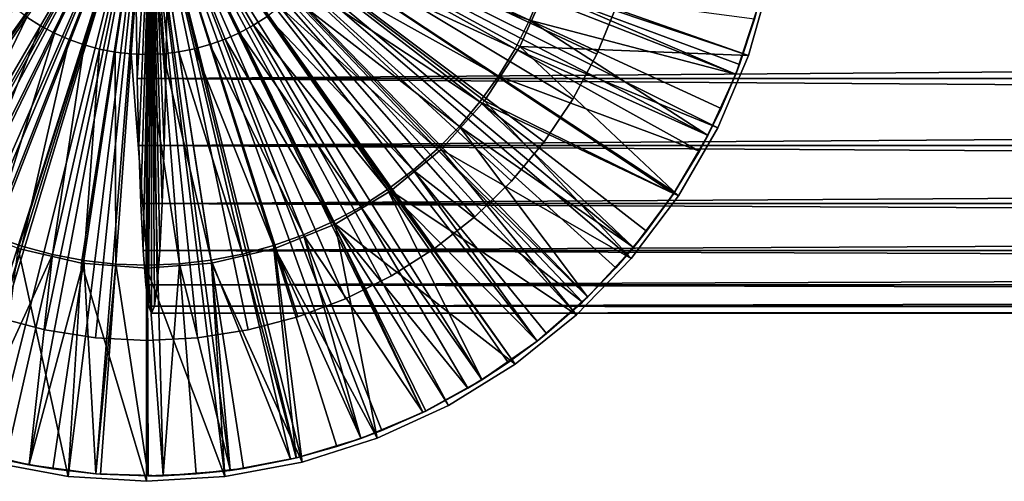
# Model space of a CAD drawing. Extents: x -119 to 213, y -31 to 38.
# Drawn here: x -105 to -78, y -30 to -18 of the extents above; entities that cross this region are included whole.
import ezdxf

# ---------------------------------------------------------------- set-up
doc = ezdxf.new("R2010")
doc.units = 0
doc.header["$MEASUREMENT"] = 0
for name, color, linetype in [('L1', 7, 'Continuous'), ('L13', 7, 'Continuous'), ('L4', 7, 'Continuous'), ('L8', 7, 'Continuous')]:
    doc.layers.add(name, color=color, linetype=linetype)

msp = doc.modelspace()

# ---------------------------------------------------------------- linework, layer by layer
at = {"layer": 'L1', "color": 7}
for points in [[(-101.6503, -12.71777, 58.68282), (-118.2677, -18.20512, 58.68282), (-118.7569, -16.40771, 58.68282)], [(-101.6503, -12.71777, 58.68282), (-117.5903, -19.94036, 58.68282), (-118.2677, -18.20512, 58.68282)], [(-116.7323, -21.59376, 58.68282), (-117.5903, -19.94036, 58.68282), (-101.6503, -12.71777, 58.68282)], [(-101.6503, -12.71777, 58.68282), (-115.7034, -23.14659, 58.68282), (-116.7323, -21.59376, 58.68282)], [(-101.6503, -12.71777, 58.68282), (-114.5153, -24.58126, 58.68282), (-115.7034, -23.14659, 58.68282)], [(-113.1814, -25.88152, 58.68282), (-114.5153, -24.58126, 58.68282), (-101.6503, -12.71777, 58.68282)], [(-101.6503, -12.71777, 58.68282), (-111.7168, -27.03262, 58.68282), (-113.1814, -25.88152, 58.68282)], [(-101.6503, -12.71777, 58.68282), (-110.1382, -28.02153, 58.68282), (-111.7168, -27.03262, 58.68282)], [(-108.4635, -28.83704, 58.68282), (-110.1382, -28.02153, 58.68282), (-101.6503, -12.71777, 58.68282)], [(-101.6503, -12.71777, 58.68282), (-106.7115, -29.46992, 58.68282), (-108.4635, -28.83704, 58.68282)], [(-101.6503, -12.71777, 58.68282), (-104.9022, -29.91298, 58.68282), (-106.7115, -29.46992, 58.68282)], [(-104.9588, -17.52339, 81.95513), (-104.5859, -17.75984, 81.95513), (-101.6503, -12.71777, 81.98917)], [(-103.056, -30.16122, 58.68282), (-104.9022, -29.91298, 58.68282), (-101.6503, -12.71777, 58.68282)], [(-104.5859, -17.75984, 81.95513), (-104.1961, -17.96741, 81.95513), (-101.6503, -12.71777, 81.98917)], [(-104.1961, -17.96741, 81.95513), (-103.7918, -18.14492, 81.95513), (-101.6503, -12.71777, 81.98917)], [(-103.7918, -18.14492, 81.95513), (-103.3752, -18.29134, 81.95513), (-101.6503, -12.71777, 81.98917)], [(-103.3752, -18.29134, 81.95513), (-102.9488, -18.40583, 81.95513), (-101.6503, -12.71777, 81.98917)], [(-101.6503, -12.71777, 58.68282), (-101.1939, -30.21181, 58.68282), (-103.056, -30.16122, 58.68282)], [(-102.9488, -18.40583, 81.95513), (-102.5149, -18.48774, 81.95513), (-101.6503, -12.71777, 81.98917)], [(-102.5149, -18.48774, 81.95513), (-102.076, -18.5366, 81.95513), (-101.6503, -12.71777, 81.98917)], [(-102.076, -18.5366, 81.95513), (-101.6347, -18.55214, 81.95513), (-101.6503, -12.71777, 81.98917)], [(-90.85107, -26.48826, 58.68282), (-92.37596, -27.55814, 58.68282), (-101.6503, -12.71777, 58.68282)], [(-90.85107, -26.48826, 58.68282), (-101.6503, -12.71777, 58.68282), (-89.44853, -25.26236, 58.68282)], [(-86.12601, -20.79529, 58.68282), (-87.07254, -22.39966, 58.68282), (-101.6503, -12.71777, 58.68282)], [(-101.6503, -12.71777, 58.68282), (-87.07254, -22.39966, 58.68282), (-88.18425, -23.89433, 58.68282)], [(-101.6503, -12.71777, 58.68282), (-88.18425, -23.89433, 58.68282), (-89.44853, -25.26236, 58.68282)], [(-101.6503, -12.71777, 58.68282), (-84.76936, -17.3312, 58.68282), (-85.35537, -19.09939, 58.68282)], [(-101.6503, -12.71777, 58.68282), (-85.35537, -19.09939, 58.68282), (-86.12601, -20.79529, 58.68282)], [(-97.50628, -29.72003, 58.68282), (-99.33699, -30.0642, 58.68282), (-101.6503, -12.71777, 58.68282)], [(-101.6503, -12.71777, 58.68282), (-99.33699, -30.0642, 58.68282), (-101.1939, -30.21181, 58.68282)], [(-92.37596, -27.55814, 58.68282), (-94.00594, -28.45987, 58.68282), (-101.6503, -12.71777, 58.68282)], [(-101.6503, -12.71777, 58.68282), (-94.00594, -28.45987, 58.68282), (-95.72253, -29.18323, 58.68282)], [(-101.6503, -12.71777, 58.68282), (-95.72253, -29.18323, 58.68282), (-97.50628, -29.72003, 58.68282)], [(-98.68787, -17.74411, 81.95513), (-98.31622, -17.50567, 81.95513), (-101.6503, -12.71777, 81.98917)], [(-99.07649, -17.95376, 81.95513), (-98.68787, -17.74411, 81.95513), (-101.6503, -12.71777, 81.98917)], [(-99.47986, -18.13342, 81.95513), (-99.07649, -17.95376, 81.95513), (-101.6503, -12.71777, 81.98917)], [(-99.89566, -18.28206, 81.95513), (-99.47986, -18.13342, 81.95513), (-101.6503, -12.71777, 81.98917)], [(-100.3215, -18.39883, 81.95513), (-99.89566, -18.28206, 81.95513), (-101.6503, -12.71777, 81.98917)], [(-100.755, -18.48305, 81.95513), (-100.3215, -18.39883, 81.95513), (-101.6503, -12.71777, 81.98917)], [(-101.1935, -18.53425, 81.95513), (-100.755, -18.48305, 81.95513), (-101.6503, -12.71777, 81.98917)], [(-101.6347, -18.55214, 81.95513), (-101.1935, -18.53425, 81.95513), (-101.6503, -12.71777, 81.98917)], [(-96.55358, -15.5574, 81.95513), (-91.05725, -17.60952, 81.853), (-96.35341, -15.16381, 81.95513)], [(-91.05725, -17.60952, 81.853), (-90.71763, -16.79437, 81.853), (-96.35341, -15.16381, 81.95513)], [(-96.78293, -15.93473, 81.95513), (-91.45755, -18.39665, 81.853), (-96.55358, -15.5574, 81.95513)], [(-91.45755, -18.39665, 81.853), (-91.05725, -17.60952, 81.853), (-96.55358, -15.5574, 81.95513)], [(-97.04017, -16.29363, 81.95513), (-91.91623, -19.15125, 81.853), (-96.78293, -15.93473, 81.95513)], [(-91.91623, -19.15125, 81.853), (-91.45755, -18.39665, 81.853), (-96.78293, -15.93473, 81.95513)], [(-97.32381, -16.63205, 81.95513), (-92.43066, -19.869, 81.853), (-97.04017, -16.29363, 81.95513)], [(-92.43066, -19.869, 81.853), (-91.91623, -19.15125, 81.853), (-97.04017, -16.29363, 81.95513)], [(-97.63223, -16.94804, 81.95513), (-92.9979, -20.54579, 81.853), (-97.32381, -16.63205, 81.95513)], [(-92.9979, -20.54579, 81.853), (-92.43066, -19.869, 81.853), (-97.32381, -16.63205, 81.95513)], [(-91.05725, -17.60952, 81.853), (-85.36321, -19.09613, 81.68282), (-90.71763, -16.79437, 81.853)], [(-85.36321, -19.09613, 81.68282), (-85.25316, -18.83198, 81.68282), (-90.71763, -16.79437, 81.853)], [(-85.25316, -18.83198, 81.68282), (-84.8377, -17.57438, 81.68282), (-90.71763, -16.79437, 81.853)], [(-97.96367, -17.23981, 81.95513), (-93.6147, -21.17774, 81.853), (-97.63223, -16.94804, 81.95513)], [(-93.6147, -21.17774, 81.853), (-92.9979, -20.54579, 81.853), (-97.63223, -16.94804, 81.95513)], [(-105.3128, -17.25941, 81.95513), (-108.2668, -22.32835, 81.853), (-104.9588, -17.52339, 81.95513)], [(-98.31622, -17.50567, 81.95513), (-94.27754, -21.76124, 81.853), (-97.96367, -17.23981, 81.95513)], [(-94.27754, -21.76124, 81.853), (-93.6147, -21.17774, 81.853), (-97.96367, -17.23981, 81.95513)], [(-84.76936, -17.3312, 58.68282), (-85.25316, -18.83198, 81.68282), (-85.35537, -19.09939, 58.68282)], [(-84.76936, -17.3312, 58.68282), (-84.8377, -17.57438, 81.68282), (-85.25316, -18.83198, 81.68282)], [(-108.2668, -22.32835, 81.853), (-107.5211, -22.80123, 81.853), (-104.9588, -17.52339, 81.95513)], [(-104.9588, -17.52339, 81.95513), (-107.5211, -22.80123, 81.853), (-104.5859, -17.75984, 81.95513)], [(-98.68787, -17.74411, 81.95513), (-94.9826, -22.29293, 81.853), (-98.31622, -17.50567, 81.95513)], [(-94.9826, -22.29293, 81.853), (-94.27754, -21.76124, 81.853), (-98.31622, -17.50567, 81.95513)], [(-91.45755, -18.39665, 81.853), (-86.13651, -20.78995, 81.68282), (-91.05725, -17.60952, 81.853)], [(-86.13651, -20.78995, 81.68282), (-85.76253, -20.05457, 81.68282), (-91.05725, -17.60952, 81.853)], [(-85.76253, -20.05457, 81.68282), (-85.36321, -19.09613, 81.68282), (-91.05725, -17.60952, 81.853)], [(-107.5211, -22.80123, 81.853), (-106.7416, -23.21635, 81.853), (-104.5859, -17.75984, 81.95513)], [(-104.5859, -17.75984, 81.95513), (-106.7416, -23.21635, 81.853), (-104.1961, -17.96741, 81.95513)], [(-106.7416, -23.21635, 81.853), (-105.9331, -23.57133, 81.853), (-104.1961, -17.96741, 81.95513)], [(-104.1961, -17.96741, 81.95513), (-105.9331, -23.57133, 81.853), (-103.7918, -18.14492, 81.95513)], [(-99.47986, -18.13342, 81.95513), (-96.50304, -23.18905, 81.853), (-99.07649, -17.95376, 81.95513)], [(-99.07649, -17.95376, 81.95513), (-95.72585, -22.76978, 81.853), (-98.68787, -17.74411, 81.95513)], [(-96.50304, -23.18905, 81.853), (-95.72585, -22.76978, 81.853), (-99.07649, -17.95376, 81.95513)], [(-95.72585, -22.76978, 81.853), (-94.9826, -22.29293, 81.853), (-98.68787, -17.74411, 81.95513)], [(-105.9331, -23.57133, 81.853), (-105.1, -23.86415, 81.853), (-103.7918, -18.14492, 81.95513)], [(-103.7918, -18.14492, 81.95513), (-105.1, -23.86415, 81.853), (-103.3752, -18.29134, 81.95513)], [(-99.89566, -18.28206, 81.95513), (-97.30971, -23.54834, 81.853), (-99.47986, -18.13342, 81.95513)], [(-97.30971, -23.54834, 81.853), (-96.50304, -23.18905, 81.853), (-99.47986, -18.13342, 81.95513)], [(-105.1, -23.86415, 81.853), (-104.2471, -24.09312, 81.853), (-103.3752, -18.29134, 81.95513)], [(-103.3752, -18.29134, 81.95513), (-104.2471, -24.09312, 81.853), (-102.9488, -18.40583, 81.95513)], [(-104.2471, -24.09312, 81.853), (-103.3794, -24.25693, 81.853), (-102.9488, -18.40583, 81.95513)], [(-102.9488, -18.40583, 81.95513), (-103.3794, -24.25693, 81.853), (-102.5149, -18.48774, 81.95513)], [(-103.3794, -24.25693, 81.853), (-102.5017, -24.35465, 81.853), (-102.5149, -18.48774, 81.95513)], [(-102.5149, -18.48774, 81.95513), (-102.5017, -24.35465, 81.853), (-102.076, -18.5366, 81.95513)], [(-101.1935, -18.53425, 81.95513), (-99.85973, -24.24755, 81.853), (-100.755, -18.48305, 81.95513)], [(-100.755, -18.48305, 81.95513), (-98.99288, -24.07911, 81.853), (-100.3215, -18.39883, 81.95513)], [(-99.85973, -24.24755, 81.853), (-98.99288, -24.07911, 81.853), (-100.755, -18.48305, 81.95513)], [(-100.3215, -18.39883, 81.95513), (-98.14125, -23.84559, 81.853), (-99.89566, -18.28206, 81.95513)], [(-98.99288, -24.07911, 81.853), (-98.14125, -23.84559, 81.853), (-100.3215, -18.39883, 81.95513)], [(-98.14125, -23.84559, 81.853), (-97.30971, -23.54834, 81.853), (-99.89566, -18.28206, 81.95513)], [(-91.91623, -19.15125, 81.853), (-86.3629, -21.23513, 81.68282), (-91.45755, -18.39665, 81.853)], [(-86.3629, -21.23513, 81.68282), (-86.13651, -20.78995, 81.68282), (-91.45755, -18.39665, 81.853)], [(-102.5017, -24.35465, 81.853), (-101.6192, -24.38571, 81.853), (-102.076, -18.5366, 81.95513)], [(-102.076, -18.5366, 81.95513), (-101.6192, -24.38571, 81.853), (-101.6347, -18.55214, 81.95513)], [(-101.6347, -18.55214, 81.95513), (-100.7368, -24.34995, 81.853), (-101.1935, -18.53425, 81.95513)], [(-101.6192, -24.38571, 81.853), (-100.7368, -24.34995, 81.853), (-101.6347, -18.55214, 81.95513)], [(-100.7368, -24.34995, 81.853), (-99.85973, -24.24755, 81.853), (-101.1935, -18.53425, 81.95513)], [(-85.36321, -19.09613, 81.68282), (-85.35537, -19.09939, 58.68282), (-85.25316, -18.83198, 81.68282)], [(-92.43066, -19.869, 81.853), (-87.07371, -22.39882, 81.68282), (-91.91623, -19.15125, 81.853)], [(-87.07371, -22.39882, 81.68282), (-87.05084, -22.3669, 81.68282), (-91.91623, -19.15125, 81.853)], [(-87.05084, -22.3669, 81.68282), (-86.3629, -21.23513, 81.68282), (-91.91623, -19.15125, 81.853)], [(-85.76253, -20.05457, 81.68282), (-86.12601, -20.79529, 58.68282), (-85.35537, -19.09939, 58.68282)], [(-85.76253, -20.05457, 81.68282), (-85.35537, -19.09939, 58.68282), (-85.36321, -19.09613, 81.68282)], [(-92.9979, -20.54579, 81.853), (-88.1937, -23.88641, 81.68282), (-92.43066, -19.869, 81.853)], [(-88.1937, -23.88641, 81.68282), (-87.82241, -23.4434, 81.68282), (-92.43066, -19.869, 81.853)], [(-87.82241, -23.4434, 81.68282), (-87.07371, -22.39882, 81.68282), (-92.43066, -19.869, 81.853)], [(-86.13651, -20.78995, 81.68282), (-86.12601, -20.79529, 58.68282), (-85.76253, -20.05457, 81.68282)], [(-93.6147, -21.17774, 81.853), (-89.45328, -25.25773, 81.68282), (-92.9979, -20.54579, 81.853)], [(-89.45328, -25.25773, 81.68282), (-88.67317, -24.45847, 81.68282), (-92.9979, -20.54579, 81.853)], [(-88.67317, -24.45847, 81.68282), (-88.1937, -23.88641, 81.68282), (-92.9979, -20.54579, 81.853)], [(-86.12601, -20.79529, 58.68282), (-87.05084, -22.3669, 81.68282), (-87.07254, -22.39966, 58.68282)], [(-86.12601, -20.79529, 58.68282), (-86.3629, -21.23513, 81.68282), (-87.05084, -22.3669, 81.68282)], [(-86.13651, -20.78995, 81.68282), (-86.3629, -21.23513, 81.68282), (-86.12601, -20.79529, 58.68282)], [(-94.27754, -21.76124, 81.853), (-89.59828, -25.40629, 81.68282), (-93.6147, -21.17774, 81.853)], [(-89.59828, -25.40629, 81.68282), (-89.45328, -25.25773, 81.68282), (-93.6147, -21.17774, 81.853)], [(-94.9826, -22.29293, 81.853), (-90.85107, -26.48826, 81.68282), (-94.27754, -21.76124, 81.853)], [(-90.85107, -26.48826, 81.68282), (-90.59241, -26.28143, 81.68282), (-94.27754, -21.76124, 81.853)], [(-90.59241, -26.28143, 81.68282), (-89.59828, -25.40629, 81.68282), (-94.27754, -21.76124, 81.853)], [(-95.72585, -22.76978, 81.853), (-92.38207, -27.54863, 81.68282), (-94.9826, -22.29293, 81.853)], [(-92.38207, -27.54863, 81.68282), (-91.64988, -27.07888, 81.68282), (-94.9826, -22.29293, 81.853)], [(-91.64988, -27.07888, 81.68282), (-90.85107, -26.48826, 81.68282), (-94.9826, -22.29293, 81.853)], [(-87.07254, -22.39966, 58.68282), (-87.82241, -23.4434, 81.68282), (-88.18425, -23.89433, 58.68282)], [(-87.07254, -22.39966, 58.68282), (-87.07371, -22.39882, 81.68282), (-87.82241, -23.4434, 81.68282)], [(-87.05084, -22.3669, 81.68282), (-87.07371, -22.39882, 81.68282), (-87.07254, -22.39966, 58.68282)], [(-96.50304, -23.18905, 81.853), (-92.76464, -27.79407, 81.68282), (-95.72585, -22.76978, 81.853)], [(-92.76464, -27.79407, 81.68282), (-92.38207, -27.54863, 81.68282), (-95.72585, -22.76978, 81.853)], [(-97.30971, -23.54834, 81.853), (-94.00716, -28.45714, 81.68282), (-96.50304, -23.18905, 81.853)], [(-94.00716, -28.45714, 81.68282), (-93.93028, -28.42291, 81.68282), (-96.50304, -23.18905, 81.853)], [(-93.93028, -28.42291, 81.68282), (-92.76464, -27.79407, 81.68282), (-96.50304, -23.18905, 81.853)], [(-105.9331, -23.57133, 81.853), (-106.8242, -29.43544, 81.68282), (-105.1, -23.86415, 81.853)], [(-98.14125, -23.84559, 81.853), (-95.72674, -29.17147, 81.68282), (-97.30971, -23.54834, 81.853)], [(-95.72674, -29.17147, 81.68282), (-95.14016, -28.96178, 81.68282), (-97.30971, -23.54834, 81.853)], [(-95.14016, -28.96178, 81.68282), (-94.00716, -28.45714, 81.68282), (-97.30971, -23.54834, 81.853)], [(-88.1937, -23.88641, 81.68282), (-88.18425, -23.89433, 58.68282), (-87.82241, -23.4434, 81.68282)], [(-106.8242, -29.43544, 81.68282), (-106.7104, -29.46599, 81.68282), (-105.1, -23.86415, 81.853)], [(-105.1, -23.86415, 81.853), (-106.7104, -29.46599, 81.68282), (-104.2471, -24.09312, 81.853)], [(-98.99288, -24.07911, 81.853), (-97.50772, -29.71482, 81.68282), (-98.14125, -23.84559, 81.853)], [(-97.50772, -29.71482, 81.68282), (-96.38731, -29.40761, 81.68282), (-98.14125, -23.84559, 81.853)], [(-96.38731, -29.40761, 81.68282), (-95.72674, -29.17147, 81.68282), (-98.14125, -23.84559, 81.853)], [(-88.67317, -24.45847, 81.68282), (-89.44853, -25.26236, 58.68282), (-88.18425, -23.89433, 58.68282)], [(-88.67317, -24.45847, 81.68282), (-88.18425, -23.89433, 58.68282), (-88.1937, -23.88641, 81.68282)], [(-106.7104, -29.46599, 81.68282), (-105.5451, -29.77886, 81.68282), (-104.2471, -24.09312, 81.853)], [(-105.5451, -29.77886, 81.68282), (-104.8998, -29.90066, 81.68282), (-104.2471, -24.09312, 81.853)], [(-104.2471, -24.09312, 81.853), (-104.8998, -29.90066, 81.68282), (-103.3794, -24.25693, 81.853)], [(-99.85973, -24.24755, 81.853), (-97.66462, -29.75785, 81.68282), (-98.99288, -24.07911, 81.853)], [(-97.66462, -29.75785, 81.68282), (-97.50772, -29.71482, 81.68282), (-98.99288, -24.07911, 81.853)], [(-104.8998, -29.90066, 81.68282), (-104.2436, -30.02455, 81.68282), (-103.3794, -24.25693, 81.853)], [(-104.2436, -30.02455, 81.68282), (-103.0555, -30.15684, 81.68282), (-103.3794, -24.25693, 81.853)], [(-103.3794, -24.25693, 81.853), (-103.0555, -30.15684, 81.68282), (-102.5017, -24.35465, 81.853)], [(-103.0555, -30.15684, 81.68282), (-102.9273, -30.17111, 81.68282), (-102.5017, -24.35465, 81.853)], [(-102.9273, -30.17111, 81.68282), (-101.6036, -30.2177, 81.68282), (-102.5017, -24.35465, 81.853)], [(-102.5017, -24.35465, 81.853), (-101.6036, -30.2177, 81.68282), (-101.6192, -24.38571, 81.853)], [(-101.6192, -24.38571, 81.853), (-101.1943, -30.20111, 81.68282), (-100.7368, -24.34995, 81.853)], [(-101.6036, -30.2177, 81.68282), (-101.1943, -30.20111, 81.68282), (-101.6192, -24.38571, 81.853)], [(-101.1943, -30.20111, 81.68282), (-100.2803, -30.16406, 81.68282), (-100.7368, -24.34995, 81.853)], [(-100.7368, -24.34995, 81.853), (-99.33817, -30.05407, 81.68282), (-99.85973, -24.24755, 81.853)], [(-100.2803, -30.16406, 81.68282), (-99.33817, -30.05407, 81.68282), (-100.7368, -24.34995, 81.853)], [(-99.33817, -30.05407, 81.68282), (-98.96475, -30.01048, 81.68282), (-99.85973, -24.24755, 81.853)], [(-98.96475, -30.01048, 81.68282), (-97.66462, -29.75785, 81.68282), (-99.85973, -24.24755, 81.853)], [(-89.45328, -25.25773, 81.68282), (-89.44853, -25.26236, 58.68282), (-88.67317, -24.45847, 81.68282)], [(-89.44853, -25.26236, 58.68282), (-90.59241, -26.28143, 81.68282), (-90.85107, -26.48826, 58.68282)], [(-89.44853, -25.26236, 58.68282), (-89.59828, -25.40629, 81.68282), (-90.59241, -26.28143, 81.68282)], [(-89.45328, -25.25773, 81.68282), (-89.59828, -25.40629, 81.68282), (-89.44853, -25.26236, 58.68282)], [(-90.85107, -26.48826, 58.68282), (-90.59241, -26.28143, 81.68282), (-90.85107, -26.48826, 81.68282)], [(-91.64988, -27.07888, 81.68282), (-92.37596, -27.55814, 58.68282), (-90.85107, -26.48826, 58.68282)], [(-90.85107, -26.48826, 58.68282), (-90.85107, -26.48826, 81.68282), (-91.64988, -27.07888, 81.68282)], [(-92.38207, -27.54863, 81.68282), (-92.37596, -27.55814, 58.68282), (-91.64988, -27.07888, 81.68282)], [(-92.37596, -27.55814, 58.68282), (-93.93028, -28.42291, 81.68282), (-94.00594, -28.45987, 58.68282)], [(-92.37596, -27.55814, 58.68282), (-92.76464, -27.79407, 81.68282), (-93.93028, -28.42291, 81.68282)], [(-92.38207, -27.54863, 81.68282), (-92.76464, -27.79407, 81.68282), (-92.37596, -27.55814, 58.68282)], [(-94.00594, -28.45987, 58.68282), (-95.14016, -28.96178, 81.68282), (-95.72253, -29.18323, 58.68282)], [(-94.00594, -28.45987, 58.68282), (-94.00716, -28.45714, 81.68282), (-95.14016, -28.96178, 81.68282)], [(-93.93028, -28.42291, 81.68282), (-94.00716, -28.45714, 81.68282), (-94.00594, -28.45987, 58.68282)], [(-95.72674, -29.17147, 81.68282), (-95.72253, -29.18323, 58.68282), (-95.14016, -28.96178, 81.68282)], [(-96.38731, -29.40761, 81.68282), (-97.50628, -29.72003, 58.68282), (-95.72253, -29.18323, 58.68282)], [(-96.38731, -29.40761, 81.68282), (-95.72253, -29.18323, 58.68282), (-95.72674, -29.17147, 81.68282)], [(-105.5451, -29.77886, 81.68282), (-106.7115, -29.46992, 58.68282), (-104.9022, -29.91298, 58.68282)], [(-97.50772, -29.71482, 81.68282), (-97.50628, -29.72003, 58.68282), (-96.38731, -29.40761, 81.68282)], [(-105.5451, -29.77886, 81.68282), (-104.9022, -29.91298, 58.68282), (-104.8998, -29.90066, 81.68282)], [(-104.8998, -29.90066, 81.68282), (-104.9022, -29.91298, 58.68282), (-104.2436, -30.02455, 81.68282)], [(-103.056, -30.16122, 58.68282), (-104.2436, -30.02455, 81.68282), (-104.9022, -29.91298, 58.68282)], [(-97.50628, -29.72003, 58.68282), (-98.96475, -30.01048, 81.68282), (-99.33699, -30.0642, 58.68282)], [(-97.50628, -29.72003, 58.68282), (-97.66462, -29.75785, 81.68282), (-98.96475, -30.01048, 81.68282)], [(-97.50772, -29.71482, 81.68282), (-97.66462, -29.75785, 81.68282), (-97.50628, -29.72003, 58.68282)], [(-103.056, -30.16122, 58.68282), (-103.0555, -30.15684, 81.68282), (-104.2436, -30.02455, 81.68282)], [(-102.9273, -30.17111, 81.68282), (-103.0555, -30.15684, 81.68282), (-103.056, -30.16122, 58.68282)], [(-101.1939, -30.21181, 58.68282), (-102.9273, -30.17111, 81.68282), (-103.056, -30.16122, 58.68282)], [(-101.1939, -30.21181, 58.68282), (-101.6036, -30.2177, 81.68282), (-102.9273, -30.17111, 81.68282)], [(-101.1943, -30.20111, 81.68282), (-101.6036, -30.2177, 81.68282), (-101.1939, -30.21181, 58.68282)], [(-101.1943, -30.20111, 81.68282), (-101.1939, -30.21181, 58.68282), (-100.2803, -30.16406, 81.68282)], [(-100.2803, -30.16406, 81.68282), (-101.1939, -30.21181, 58.68282), (-99.33699, -30.0642, 58.68282)], [(-100.2803, -30.16406, 81.68282), (-99.33699, -30.0642, 58.68282), (-99.33817, -30.05407, 81.68282)], [(-99.33817, -30.05407, 81.68282), (-99.33699, -30.0642, 58.68282), (-98.96475, -30.01048, 81.68282)]]:
    msp.add_3dface(points, dxfattribs=at)
at = {"layer": 'L13', "color": 7}
for points in [[(-101.5124, -12.71777, 41.95804), (-101.9387, -17.16403, 29.74948), (-101.9053, -19.21777, 30.70657)], [(-101.5124, -12.71777, 41.95804), (-101.9053, -19.21777, 30.70657), (-101.8599, -21.074, 32.00553)], [(-101.8599, -21.074, 32.00553), (-101.804, -22.67634, 33.60689), (-101.5124, -12.71777, 41.95804)], [(-101.5124, -12.71777, 41.95804), (-101.804, -22.67634, 33.60689), (-101.7392, -23.9761, 35.462)], [(-101.5124, -12.71777, 41.95804), (-101.7392, -23.9761, 35.462), (-101.6676, -24.93377, 37.51449)], [(-101.6676, -24.93377, 37.51449), (-101.5912, -25.52027, 39.70199), (-101.5124, -12.71777, 41.95804)], [(-101.5124, -12.71777, 41.95804), (-101.5912, -25.52027, 39.70199), (-101.5124, -25.71777, 41.95804)], [(-101.2208, -22.67634, 50.30919), (-101.1648, -21.074, 51.91055), (-101.5124, -12.71777, 41.95804)], [(-101.5124, -12.71777, 41.95804), (-101.1648, -21.074, 51.91055), (-101.1195, -19.21777, 53.20951)], [(-101.5124, -12.71777, 41.95804), (-101.1195, -19.21777, 53.20951), (-101.0861, -17.16403, 54.1666)], [(-101.4336, -25.52027, 44.21409), (-101.3572, -24.93377, 46.40159), (-101.5124, -12.71777, 41.95804)], [(-101.5124, -12.71777, 41.95804), (-101.3572, -24.93377, 46.40159), (-101.2855, -23.9761, 48.45408)], [(-101.5124, -12.71777, 41.95804), (-101.2855, -23.9761, 48.45408), (-101.2208, -22.67634, 50.30919)], [(-101.5124, -12.71777, 41.95804), (-101.5124, -25.71777, 41.95804), (-101.4336, -25.52027, 44.21409)], [(-101.9387, -17.16403, 29.74948), (162.8998, -17.16403, 20.50111), (162.9333, -19.21777, 21.4582)], [(-101.9387, -17.16403, 29.74948), (162.9333, -19.21777, 21.4582), (-101.9053, -19.21777, 30.70657)], [(-101.1195, -19.21777, 53.20951), (163.7191, -19.21777, 43.96115), (163.7525, -17.16403, 44.91824)], [(-101.1195, -19.21777, 53.20951), (163.7525, -17.16403, 44.91824), (-101.0861, -17.16403, 54.1666)], [(-101.9053, -19.21777, 30.70657), (162.9333, -19.21777, 21.4582), (162.9786, -21.074, 22.75716)], [(-101.9053, -19.21777, 30.70657), (162.9786, -21.074, 22.75716), (-101.8599, -21.074, 32.00553)], [(-101.1648, -21.074, 51.91055), (163.6737, -21.074, 42.66218), (163.7191, -19.21777, 43.96115)], [(-101.1648, -21.074, 51.91055), (163.7191, -19.21777, 43.96115), (-101.1195, -19.21777, 53.20951)], [(-101.8599, -21.074, 32.00553), (162.9786, -21.074, 22.75716), (163.0345, -22.67634, 24.35853)], [(-101.8599, -21.074, 32.00553), (163.0345, -22.67634, 24.35853), (-101.804, -22.67634, 33.60689)], [(-101.2208, -22.67634, 50.30919), (163.6178, -22.67634, 41.06082), (163.6737, -21.074, 42.66218)], [(-101.2208, -22.67634, 50.30919), (163.6737, -21.074, 42.66218), (-101.1648, -21.074, 51.91055)], [(-101.804, -22.67634, 33.60689), (163.0345, -22.67634, 24.35853), (163.0993, -23.9761, 26.21363)], [(-101.804, -22.67634, 33.60689), (163.0993, -23.9761, 26.21363), (-101.7392, -23.9761, 35.462)], [(-101.2855, -23.9761, 48.45408), (163.553, -23.9761, 39.20572), (163.6178, -22.67634, 41.06082)], [(-101.2855, -23.9761, 48.45408), (163.6178, -22.67634, 41.06082), (-101.2208, -22.67634, 50.30919)], [(-101.7392, -23.9761, 35.462), (163.0993, -23.9761, 26.21363), (163.171, -24.93377, 28.26612)], [(-101.7392, -23.9761, 35.462), (163.171, -24.93377, 28.26612), (-101.6676, -24.93377, 37.51449)], [(-101.3572, -24.93377, 46.40159), (163.4813, -24.93377, 37.15323), (163.553, -23.9761, 39.20572)], [(-101.3572, -24.93377, 46.40159), (163.553, -23.9761, 39.20572), (-101.2855, -23.9761, 48.45408)], [(-101.6676, -24.93377, 37.51449), (163.171, -24.93377, 28.26612), (163.2474, -25.52027, 30.45362)], [(-101.6676, -24.93377, 37.51449), (163.2474, -25.52027, 30.45362), (-101.5912, -25.52027, 39.70199)], [(-101.4336, -25.52027, 44.21409), (163.405, -25.52027, 34.96573), (163.4813, -24.93377, 37.15323)], [(-101.4336, -25.52027, 44.21409), (163.4813, -24.93377, 37.15323), (-101.3572, -24.93377, 46.40159)], [(-101.5912, -25.52027, 39.70199), (163.2474, -25.52027, 30.45362), (163.3262, -25.71777, 32.70968)], [(-101.5912, -25.52027, 39.70199), (163.3262, -25.71777, 32.70968), (-101.5124, -25.71777, 41.95804)], [(-101.5124, -25.71777, 41.95804), (163.3262, -25.71777, 32.70968), (163.405, -25.52027, 34.96573)], [(-101.5124, -25.71777, 41.95804), (163.405, -25.52027, 34.96573), (-101.4336, -25.52027, 44.21409)]]:
    msp.add_3dface(points, dxfattribs=at)
at = {"layer": 'L4', "color": 7}
for points in [[(-118.8917, -16.49369, 57.43282), (-118.297, -18.58383, 57.43282), (-101.6503, -12.71777, 57.43282)], [(-101.6503, -12.71777, 57.43282), (-118.297, -18.58383, 57.43282), (-117.4499, -20.58505, 57.43282)], [(-101.6503, -12.71777, 57.43282), (-117.4499, -20.58505, 57.43282), (-116.3634, -22.46701, 57.43282)], [(-116.3634, -22.46701, 57.43282), (-115.0538, -24.20118, 57.43282), (-101.6503, -12.71777, 57.43282)], [(-101.6503, -12.71777, 57.43282), (-115.0538, -24.20118, 57.43282), (-113.541, -25.76127, 57.43282)], [(-101.6503, -12.71777, 57.43282), (-113.541, -25.76127, 57.43282), (-111.848, -27.12364, 57.43282)], [(-111.9728, -18.33097, 0.432823), (-112.7087, -16.68946, 0.432823), (-101.6503, -12.71777, 0.432823)], [(-101.6503, -12.71777, 0.432823), (-110.995, -19.84091, 0.432823), (-111.9728, -18.33097, 0.432823)], [(-111.848, -27.12364, 57.43282), (-110.0004, -28.26763, 57.43282), (-101.6503, -12.71777, 57.43282)], [(-101.6503, -12.71777, 0.432823), (-109.7981, -21.18389, 0.432823), (-110.995, -19.84091, 0.432823)], [(-101.6503, -12.71777, 57.43282), (-110.0004, -28.26763, 57.43282), (-108.0262, -29.1759, 57.43282)], [(-108.4103, -22.32844, 0.432823), (-109.7981, -21.18389, 0.432823), (-101.6503, -12.71777, 0.432823)], [(-101.6503, -12.71777, 0.432823), (-106.864, -23.24771, 0.432823), (-108.4103, -22.32844, 0.432823)], [(-101.6503, -12.71777, 57.43282), (-108.0262, -29.1759, 57.43282), (-105.9554, -29.83468, 57.43282)], [(-101.6503, -12.71777, 0.432823), (-105.1955, -23.92017, 0.432823), (-106.864, -23.24771, 0.432823)], [(-105.9554, -29.83468, 57.43282), (-103.8193, -30.23399, 57.43282), (-101.6503, -12.71777, 57.43282)], [(-103.4439, -24.33006, 0.432823), (-105.1955, -23.92017, 0.432823), (-101.6503, -12.71777, 0.432823)], [(-101.6503, -12.71777, 57.43282), (-103.8193, -30.23399, 57.43282), (-101.6503, -30.36777, 57.43282)], [(-101.6503, -24.46777, 0.432823), (-103.4439, -24.33006, 0.432823), (-101.6503, -12.71777, 0.432823)], [(-101.6503, -12.71777, 57.43282), (-101.6503, -30.36777, 57.43282), (-99.48132, -30.23399, 57.43282)], [(-85.00362, -18.58383, 57.43282), (-84.40892, -16.49369, 57.43282), (-101.6503, -12.71777, 57.43282)], [(-88.24681, -24.20118, 57.43282), (-86.93722, -22.46701, 57.43282), (-101.6503, -12.71777, 57.43282)], [(-101.6503, -12.71777, 57.43282), (-86.93722, -22.46701, 57.43282), (-85.85067, -20.58505, 57.43282)], [(-101.6503, -12.71777, 57.43282), (-85.85067, -20.58505, 57.43282), (-85.00362, -18.58383, 57.43282)], [(-93.3002, -28.26763, 57.43282), (-91.45259, -27.12364, 57.43282), (-101.6503, -12.71777, 57.43282)], [(-101.6503, -12.71777, 57.43282), (-91.45259, -27.12364, 57.43282), (-89.75957, -25.76127, 57.43282)], [(-101.6503, -12.71777, 57.43282), (-89.75957, -25.76127, 57.43282), (-88.24681, -24.20118, 57.43282)], [(-99.48132, -30.23399, 57.43282), (-97.34523, -29.83468, 57.43282), (-101.6503, -12.71777, 57.43282)], [(-101.6503, -12.71777, 57.43282), (-97.34523, -29.83468, 57.43282), (-95.27439, -29.1759, 57.43282)], [(-101.6503, -12.71777, 57.43282), (-95.27439, -29.1759, 57.43282), (-93.3002, -28.26763, 57.43282)], [(-101.6503, -24.46777, 0.432823), (-101.6503, -12.71777, 0.432823), (-99.85667, -24.33006, 0.432823)], [(-94.8903, -22.32844, 0.432823), (-96.43659, -23.24771, 0.432823), (-101.6503, -12.71777, 0.432823)], [(-101.6503, -12.71777, 0.432823), (-96.43659, -23.24771, 0.432823), (-98.10509, -23.92017, 0.432823)], [(-101.6503, -12.71777, 0.432823), (-98.10509, -23.92017, 0.432823), (-99.85667, -24.33006, 0.432823)], [(-91.32778, -18.33097, 0.432823), (-92.30561, -19.84091, 0.432823), (-101.6503, -12.71777, 0.432823)], [(-101.6503, -12.71777, 0.432823), (-92.30561, -19.84091, 0.432823), (-93.50247, -21.18389, 0.432823)], [(-101.6503, -12.71777, 0.432823), (-93.50247, -21.18389, 0.432823), (-94.8903, -22.32844, 0.432823)], [(-101.6503, -12.71777, 0.432823), (-90.59191, -16.68946, 0.432823), (-91.32778, -18.33097, 0.432823)], [(-90.59191, -16.68946, 2.632823), (-84.40892, -16.49369, 2.632823), (-85.00362, -18.58383, 2.632823)], [(-84.40892, -16.49369, 2.632823), (-84.40892, -16.49369, 57.43282), (-85.00362, -18.58383, 57.43282)], [(-84.40892, -16.49369, 2.632823), (-85.00362, -18.58383, 57.43282), (-85.00362, -18.58383, 2.632823)], [(-90.59191, -16.68946, 2.632823), (-85.00362, -18.58383, 2.632823), (-91.32778, -18.33097, 2.632823)], [(-90.59191, -16.68946, 0.432823), (-90.59191, -16.68946, 2.632823), (-91.32778, -18.33097, 2.632823)], [(-90.59191, -16.68946, 0.432823), (-91.32778, -18.33097, 2.632823), (-91.32778, -18.33097, 0.432823)], [(-91.32778, -18.33097, 2.632823), (-86.93722, -22.46701, 2.632823), (-92.30561, -19.84091, 2.632823)], [(-91.32778, -18.33097, 0.432823), (-91.32778, -18.33097, 2.632823), (-92.30561, -19.84091, 2.632823)], [(-91.32778, -18.33097, 0.432823), (-92.30561, -19.84091, 2.632823), (-92.30561, -19.84091, 0.432823)], [(-91.32778, -18.33097, 2.632823), (-85.00362, -18.58383, 2.632823), (-85.85067, -20.58505, 2.632823)], [(-91.32778, -18.33097, 2.632823), (-85.85067, -20.58505, 2.632823), (-86.93722, -22.46701, 2.632823)], [(-85.00362, -18.58383, 2.632823), (-85.00362, -18.58383, 57.43282), (-85.85067, -20.58505, 57.43282)], [(-85.00362, -18.58383, 2.632823), (-85.85067, -20.58505, 57.43282), (-85.85067, -20.58505, 2.632823)], [(-92.30561, -19.84091, 2.632823), (-88.24681, -24.20118, 2.632823), (-93.50247, -21.18389, 2.632823)], [(-92.30561, -19.84091, 0.432823), (-92.30561, -19.84091, 2.632823), (-93.50247, -21.18389, 2.632823)], [(-92.30561, -19.84091, 0.432823), (-93.50247, -21.18389, 2.632823), (-93.50247, -21.18389, 0.432823)], [(-92.30561, -19.84091, 2.632823), (-86.93722, -22.46701, 2.632823), (-88.24681, -24.20118, 2.632823)], [(-85.85067, -20.58505, 2.632823), (-85.85067, -20.58505, 57.43282), (-86.93722, -22.46701, 57.43282)], [(-85.85067, -20.58505, 2.632823), (-86.93722, -22.46701, 57.43282), (-86.93722, -22.46701, 2.632823)], [(-93.50247, -21.18389, 2.632823), (-89.75957, -25.76127, 2.632823), (-94.8903, -22.32844, 2.632823)], [(-93.50247, -21.18389, 0.432823), (-93.50247, -21.18389, 2.632823), (-94.8903, -22.32844, 2.632823)], [(-93.50247, -21.18389, 0.432823), (-94.8903, -22.32844, 2.632823), (-94.8903, -22.32844, 0.432823)], [(-93.50247, -21.18389, 2.632823), (-88.24681, -24.20118, 2.632823), (-89.75957, -25.76127, 2.632823)], [(-94.8903, -22.32844, 2.632823), (-91.45259, -27.12364, 2.632823), (-96.43659, -23.24771, 2.632823)], [(-94.8903, -22.32844, 0.432823), (-94.8903, -22.32844, 2.632823), (-96.43659, -23.24771, 2.632823)], [(-94.8903, -22.32844, 0.432823), (-96.43659, -23.24771, 2.632823), (-96.43659, -23.24771, 0.432823)], [(-94.8903, -22.32844, 2.632823), (-89.75957, -25.76127, 2.632823), (-91.45259, -27.12364, 2.632823)], [(-86.93722, -22.46701, 2.632823), (-86.93722, -22.46701, 57.43282), (-88.24681, -24.20118, 57.43282)], [(-86.93722, -22.46701, 2.632823), (-88.24681, -24.20118, 57.43282), (-88.24681, -24.20118, 2.632823)], [(-96.43659, -23.24771, 2.632823), (-95.27439, -29.1759, 2.632823), (-98.10509, -23.92017, 2.632823)], [(-96.43659, -23.24771, 0.432823), (-96.43659, -23.24771, 2.632823), (-98.10509, -23.92017, 2.632823)], [(-96.43659, -23.24771, 0.432823), (-98.10509, -23.92017, 2.632823), (-98.10509, -23.92017, 0.432823)], [(-91.45259, -27.12364, 2.632823), (-93.3002, -28.26763, 2.632823), (-96.43659, -23.24771, 2.632823)], [(-96.43659, -23.24771, 2.632823), (-93.3002, -28.26763, 2.632823), (-95.27439, -29.1759, 2.632823)], [(-103.8193, -30.23399, 2.632823), (-105.9554, -29.83468, 2.632823), (-105.1955, -23.92017, 2.632823)], [(-103.4439, -24.33006, 2.632823), (-103.8193, -30.23399, 2.632823), (-105.1955, -23.92017, 2.632823)], [(-103.4439, -24.33006, 0.432823), (-103.4439, -24.33006, 2.632823), (-105.1955, -23.92017, 2.632823)], [(-103.4439, -24.33006, 0.432823), (-105.1955, -23.92017, 2.632823), (-105.1955, -23.92017, 0.432823)], [(-98.10509, -23.92017, 2.632823), (-97.34523, -29.83468, 2.632823), (-99.85667, -24.33006, 2.632823)], [(-98.10509, -23.92017, 0.432823), (-98.10509, -23.92017, 2.632823), (-99.85667, -24.33006, 2.632823)], [(-98.10509, -23.92017, 0.432823), (-99.85667, -24.33006, 2.632823), (-99.85667, -24.33006, 0.432823)], [(-98.10509, -23.92017, 2.632823), (-95.27439, -29.1759, 2.632823), (-97.34523, -29.83468, 2.632823)], [(-88.24681, -24.20118, 2.632823), (-88.24681, -24.20118, 57.43282), (-89.75957, -25.76127, 57.43282)], [(-88.24681, -24.20118, 2.632823), (-89.75957, -25.76127, 57.43282), (-89.75957, -25.76127, 2.632823)], [(-103.4439, -24.33006, 2.632823), (-101.6503, -30.36777, 2.632823), (-103.8193, -30.23399, 2.632823)], [(-101.6503, -24.46777, 2.632823), (-101.6503, -30.36777, 2.632823), (-103.4439, -24.33006, 2.632823)], [(-101.6503, -24.46777, 0.432823), (-103.4439, -24.33006, 2.632823), (-103.4439, -24.33006, 0.432823)], [(-101.6503, -24.46777, 0.432823), (-101.6503, -24.46777, 2.632823), (-103.4439, -24.33006, 2.632823)], [(-99.85667, -24.33006, 2.632823), (-99.48132, -30.23399, 2.632823), (-101.6503, -24.46777, 2.632823)], [(-99.85667, -24.33006, 0.432823), (-99.85667, -24.33006, 2.632823), (-101.6503, -24.46777, 2.632823)], [(-99.85667, -24.33006, 0.432823), (-101.6503, -24.46777, 2.632823), (-101.6503, -24.46777, 0.432823)], [(-101.6503, -24.46777, 2.632823), (-99.48132, -30.23399, 2.632823), (-101.6503, -30.36777, 2.632823)], [(-99.85667, -24.33006, 2.632823), (-97.34523, -29.83468, 2.632823), (-99.48132, -30.23399, 2.632823)], [(-89.75957, -25.76127, 2.632823), (-89.75957, -25.76127, 57.43282), (-91.45259, -27.12364, 57.43282)], [(-89.75957, -25.76127, 2.632823), (-91.45259, -27.12364, 57.43282), (-91.45259, -27.12364, 2.632823)], [(-91.45259, -27.12364, 2.632823), (-91.45259, -27.12364, 57.43282), (-93.3002, -28.26763, 57.43282)], [(-91.45259, -27.12364, 2.632823), (-93.3002, -28.26763, 57.43282), (-93.3002, -28.26763, 2.632823)], [(-93.3002, -28.26763, 2.632823), (-93.3002, -28.26763, 57.43282), (-95.27439, -29.1759, 57.43282)], [(-93.3002, -28.26763, 2.632823), (-95.27439, -29.1759, 57.43282), (-95.27439, -29.1759, 2.632823)], [(-95.27439, -29.1759, 2.632823), (-95.27439, -29.1759, 57.43282), (-97.34523, -29.83468, 57.43282)], [(-95.27439, -29.1759, 2.632823), (-97.34523, -29.83468, 57.43282), (-97.34523, -29.83468, 2.632823)], [(-103.8193, -30.23399, 2.632823), (-103.8193, -30.23399, 57.43282), (-105.9554, -29.83468, 57.43282)], [(-103.8193, -30.23399, 2.632823), (-105.9554, -29.83468, 57.43282), (-105.9554, -29.83468, 2.632823)], [(-97.34523, -29.83468, 2.632823), (-97.34523, -29.83468, 57.43282), (-99.48132, -30.23399, 57.43282)], [(-97.34523, -29.83468, 2.632823), (-99.48132, -30.23399, 57.43282), (-99.48132, -30.23399, 2.632823)], [(-101.6503, -30.36777, 2.632823), (-103.8193, -30.23399, 57.43282), (-103.8193, -30.23399, 2.632823)], [(-101.6503, -30.36777, 2.632823), (-101.6503, -30.36777, 57.43282), (-103.8193, -30.23399, 57.43282)], [(-99.48132, -30.23399, 2.632823), (-99.48132, -30.23399, 57.43282), (-101.6503, -30.36777, 57.43282)], [(-99.48132, -30.23399, 2.632823), (-101.6503, -30.36777, 57.43282), (-101.6503, -30.36777, 2.632823)]]:
    msp.add_3dface(points, dxfattribs=at)
at = {"layer": 'L8', "color": 7}
for points in [[(-101.6503, -12.71777, 48.68282), (-114.1037, -18.54659, 48.68282), (-114.637, -17.23522, 48.68282)], [(-114.637, -17.23522, 58.68282), (-114.1037, -18.54659, 58.68282), (-101.6503, -12.71777, 58.68282)], [(-113.4384, -19.79617, 48.68282), (-114.1037, -18.54659, 48.68282), (-101.6503, -12.71777, 48.68282)], [(-101.6503, -12.71777, 58.68282), (-114.1037, -18.54659, 58.68282), (-113.4384, -19.79617, 58.68282)], [(-101.6503, -12.71777, 48.68282), (-112.6481, -20.97071, 48.68282), (-113.4384, -19.79617, 48.68282)], [(-101.6503, -12.71777, 58.68282), (-113.4384, -19.79617, 58.68282), (-112.6481, -20.97071, 58.68282)], [(-101.6503, -12.71777, 48.68282), (-111.7412, -22.05778, 48.68282), (-112.6481, -20.97071, 48.68282)], [(-112.6481, -20.97071, 58.68282), (-111.7412, -22.05778, 58.68282), (-101.6503, -12.71777, 58.68282)], [(-110.7274, -23.04583, 48.68282), (-111.7412, -22.05778, 48.68282), (-101.6503, -12.71777, 48.68282)], [(-101.6503, -12.71777, 58.68282), (-111.7412, -22.05778, 58.68282), (-110.7274, -23.04583, 58.68282)], [(-101.6503, -12.71777, 48.68282), (-109.6173, -23.92441, 48.68282), (-110.7274, -23.04583, 48.68282)], [(-101.6503, -12.71777, 58.68282), (-110.7274, -23.04583, 58.68282), (-109.6173, -23.92441, 58.68282)], [(-101.6503, -12.71777, 48.68282), (-108.4228, -24.68419, 48.68282), (-109.6173, -23.92441, 48.68282)], [(-109.6173, -23.92441, 58.68282), (-108.4228, -24.68419, 58.68282), (-101.6503, -12.71777, 58.68282)], [(-107.1565, -25.31712, 48.68282), (-108.4228, -24.68419, 48.68282), (-101.6503, -12.71777, 48.68282)], [(-101.6503, -12.71777, 58.68282), (-108.4228, -24.68419, 58.68282), (-107.1565, -25.31712, 58.68282)], [(-101.6503, -12.71777, 48.68282), (-105.8319, -25.8165, 48.68282), (-107.1565, -25.31712, 48.68282)], [(-101.6503, -12.71777, 58.68282), (-107.1565, -25.31712, 58.68282), (-105.8319, -25.8165, 58.68282)], [(-101.6503, -12.71777, 48.68282), (-104.4629, -26.17703, 48.68282), (-105.8319, -25.8165, 48.68282)], [(-105.8319, -25.8165, 58.68282), (-104.4629, -26.17703, 58.68282), (-101.6503, -12.71777, 58.68282)], [(-103.0641, -26.39489, 48.68282), (-104.4629, -26.17703, 48.68282), (-101.6503, -12.71777, 48.68282)], [(-101.6503, -12.71777, 58.68282), (-104.4629, -26.17703, 58.68282), (-103.0641, -26.39489, 58.68282)], [(-101.6503, -26.46777, 48.68282), (-103.0641, -26.39489, 48.68282), (-101.6503, -12.71777, 48.68282)], [(-101.6503, -12.71777, 58.68282), (-103.0641, -26.39489, 58.68282), (-101.6503, -26.46777, 58.68282)], [(-97.46872, -25.8165, 48.68282), (-98.83771, -26.17703, 48.68282), (-101.6503, -12.71777, 48.68282)], [(-101.6503, -12.71777, 48.68282), (-98.83771, -26.17703, 48.68282), (-100.2365, -26.39489, 48.68282)], [(-101.6503, -12.71777, 48.68282), (-100.2365, -26.39489, 48.68282), (-101.6503, -26.46777, 48.68282)], [(-93.68326, -23.92441, 48.68282), (-94.87776, -24.68419, 48.68282), (-101.6503, -12.71777, 48.68282)], [(-101.6503, -12.71777, 48.68282), (-94.87776, -24.68419, 48.68282), (-96.14406, -25.31712, 48.68282)], [(-101.6503, -12.71777, 48.68282), (-96.14406, -25.31712, 48.68282), (-97.46872, -25.8165, 48.68282)], [(-90.65251, -20.97071, 48.68282), (-91.55938, -22.05778, 48.68282), (-101.6503, -12.71777, 48.68282)], [(-101.6503, -12.71777, 48.68282), (-91.55938, -22.05778, 48.68282), (-92.57321, -23.04583, 48.68282)], [(-101.6503, -12.71777, 48.68282), (-92.57321, -23.04583, 48.68282), (-93.68326, -23.92441, 48.68282)], [(-88.66357, -17.23522, 48.68282), (-89.1969, -18.54659, 48.68282), (-101.6503, -12.71777, 48.68282)], [(-101.6503, -12.71777, 48.68282), (-89.1969, -18.54659, 48.68282), (-89.86223, -19.79617, 48.68282)], [(-101.6503, -12.71777, 48.68282), (-89.86223, -19.79617, 48.68282), (-90.65251, -20.97071, 48.68282)], [(-101.6503, -26.46777, 58.68282), (-100.2365, -26.39489, 58.68282), (-101.6503, -12.71777, 58.68282)], [(-89.86223, -19.79617, 58.68282), (-89.1969, -18.54659, 58.68282), (-101.6503, -12.71777, 58.68282)], [(-101.6503, -12.71777, 58.68282), (-89.1969, -18.54659, 58.68282), (-88.66357, -17.23522, 58.68282)], [(-92.57321, -23.04583, 58.68282), (-91.55938, -22.05778, 58.68282), (-101.6503, -12.71777, 58.68282)], [(-101.6503, -12.71777, 58.68282), (-91.55938, -22.05778, 58.68282), (-90.65251, -20.97071, 58.68282)], [(-101.6503, -12.71777, 58.68282), (-90.65251, -20.97071, 58.68282), (-89.86223, -19.79617, 58.68282)], [(-96.14406, -25.31712, 58.68282), (-94.87776, -24.68419, 58.68282), (-101.6503, -12.71777, 58.68282)], [(-101.6503, -12.71777, 58.68282), (-94.87776, -24.68419, 58.68282), (-93.68326, -23.92441, 58.68282)], [(-101.6503, -12.71777, 58.68282), (-93.68326, -23.92441, 58.68282), (-92.57321, -23.04583, 58.68282)], [(-100.2365, -26.39489, 58.68282), (-98.83771, -26.17703, 58.68282), (-101.6503, -12.71777, 58.68282)], [(-101.6503, -12.71777, 58.68282), (-98.83771, -26.17703, 58.68282), (-97.46872, -25.8165, 58.68282)], [(-101.6503, -12.71777, 58.68282), (-97.46872, -25.8165, 58.68282), (-96.14406, -25.31712, 58.68282)], [(-89.1969, -18.54659, 58.68282), (-89.1969, -18.54659, 48.68282), (-88.66357, -17.23522, 48.68282)], [(-89.1969, -18.54659, 58.68282), (-88.66357, -17.23522, 48.68282), (-88.66357, -17.23522, 58.68282)], [(-89.86223, -19.79617, 58.68282), (-89.86223, -19.79617, 48.68282), (-89.1969, -18.54659, 48.68282)], [(-89.86223, -19.79617, 58.68282), (-89.1969, -18.54659, 48.68282), (-89.1969, -18.54659, 58.68282)], [(-90.65251, -20.97071, 58.68282), (-90.65251, -20.97071, 48.68282), (-89.86223, -19.79617, 48.68282)], [(-90.65251, -20.97071, 58.68282), (-89.86223, -19.79617, 48.68282), (-89.86223, -19.79617, 58.68282)], [(-91.55938, -22.05778, 58.68282), (-91.55938, -22.05778, 48.68282), (-90.65251, -20.97071, 48.68282)], [(-91.55938, -22.05778, 58.68282), (-90.65251, -20.97071, 48.68282), (-90.65251, -20.97071, 58.68282)], [(-92.57321, -23.04583, 58.68282), (-92.57321, -23.04583, 48.68282), (-91.55938, -22.05778, 48.68282)], [(-92.57321, -23.04583, 58.68282), (-91.55938, -22.05778, 48.68282), (-91.55938, -22.05778, 58.68282)], [(-93.68326, -23.92441, 58.68282), (-93.68326, -23.92441, 48.68282), (-92.57321, -23.04583, 48.68282)], [(-93.68326, -23.92441, 58.68282), (-92.57321, -23.04583, 48.68282), (-92.57321, -23.04583, 58.68282)], [(-94.87776, -24.68419, 58.68282), (-94.87776, -24.68419, 48.68282), (-93.68326, -23.92441, 48.68282)], [(-94.87776, -24.68419, 58.68282), (-93.68326, -23.92441, 48.68282), (-93.68326, -23.92441, 58.68282)], [(-96.14406, -25.31712, 58.68282), (-96.14406, -25.31712, 48.68282), (-94.87776, -24.68419, 48.68282)], [(-96.14406, -25.31712, 58.68282), (-94.87776, -24.68419, 48.68282), (-94.87776, -24.68419, 58.68282)], [(-97.46872, -25.8165, 58.68282), (-97.46872, -25.8165, 48.68282), (-96.14406, -25.31712, 48.68282)], [(-97.46872, -25.8165, 58.68282), (-96.14406, -25.31712, 48.68282), (-96.14406, -25.31712, 58.68282)], [(-105.8319, -25.8165, 58.68282), (-105.8319, -25.8165, 48.68282), (-104.4629, -26.17703, 48.68282)], [(-105.8319, -25.8165, 58.68282), (-104.4629, -26.17703, 48.68282), (-104.4629, -26.17703, 58.68282)], [(-98.83771, -26.17703, 58.68282), (-98.83771, -26.17703, 48.68282), (-97.46872, -25.8165, 48.68282)], [(-98.83771, -26.17703, 58.68282), (-97.46872, -25.8165, 48.68282), (-97.46872, -25.8165, 58.68282)], [(-104.4629, -26.17703, 58.68282), (-104.4629, -26.17703, 48.68282), (-103.0641, -26.39489, 48.68282)], [(-104.4629, -26.17703, 58.68282), (-103.0641, -26.39489, 48.68282), (-103.0641, -26.39489, 58.68282)], [(-103.0641, -26.39489, 58.68282), (-103.0641, -26.39489, 48.68282), (-101.6503, -26.46777, 48.68282)], [(-103.0641, -26.39489, 58.68282), (-101.6503, -26.46777, 48.68282), (-101.6503, -26.46777, 58.68282)], [(-101.6503, -26.46777, 58.68282), (-100.2365, -26.39489, 48.68282), (-100.2365, -26.39489, 58.68282)], [(-101.6503, -26.46777, 58.68282), (-101.6503, -26.46777, 48.68282), (-100.2365, -26.39489, 48.68282)], [(-100.2365, -26.39489, 58.68282), (-100.2365, -26.39489, 48.68282), (-98.83771, -26.17703, 48.68282)], [(-100.2365, -26.39489, 58.68282), (-98.83771, -26.17703, 48.68282), (-98.83771, -26.17703, 58.68282)]]:
    msp.add_3dface(points, dxfattribs=at)

doc.saveas('drawing.dxf')
